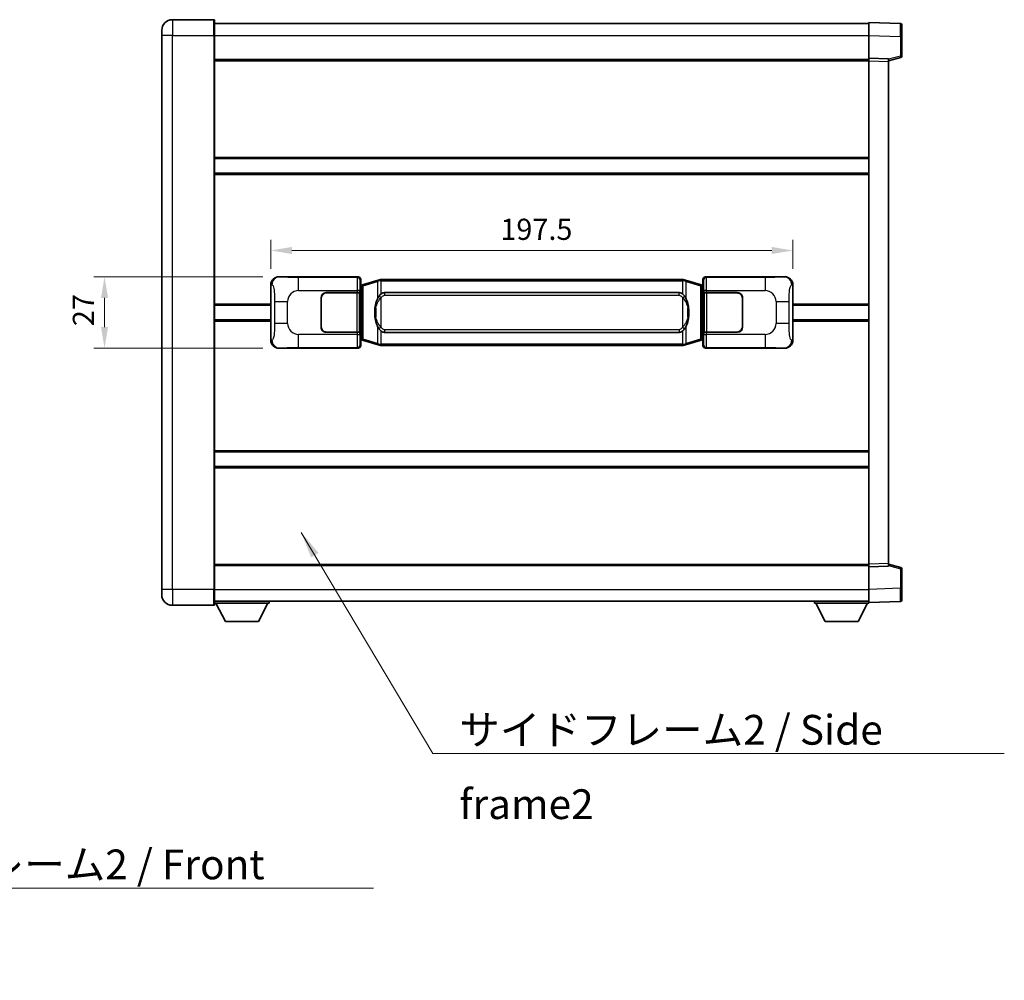
# Model space of a CAD drawing. Units: millimetres. Extents: x 58 to 10294, y 32 to 1297.
# Drawn here: x 2561 to 2934, y 387 to 750 of the extents above; entities that cross this region are included whole.
import ezdxf

# ---------------------------------------------------------------- set-up
doc = ezdxf.new("R2010")
doc.units = ezdxf.units.MM
doc.header["$LTSCALE"] = 4
doc.layers.get('Defpoints').update_dxf_attribs({"lineweight": 25})
for name, color, linetype, lineweight in [('Dimension (ISO)', 7, 'Continuous', 18), ('Dimension (ISO) @ 1', 7, 'Continuous', 18), ('Symbol (ISO)', 7, 'Continuous', 18), ('Visible (ISO)', 7, 'Continuous', 35), ('Visible Narrow (ISO)', 7, 'Continuous', 25)]:
    doc.layers.add(name, color=color, linetype=linetype, lineweight=lineweight)
doc.styles.add('Note Text (TK)', font='txt')
doc.dimstyles.new('Default - Method 1b (TK)', dxfattribs={"dimscale": 4, "dimtxt": 2.5, "dimasz": 2.5, "dimexe": 1, "dimexo": 1.499999999999999, "dimgap": 1, "dimtad": 1, "dimtoh": 1, "dimrnd": 1e-08, "dimdsep": 46, "dimtxsty": 'Note Text (TK)', "dimcen": 0.09, "dimdle": 5, "dimclrd": 100, "dimclre": 100, "dimclrt": 7, "dimadec": 1, "dimazin": 1, "dimtfac": 1, "dimtmove": 0, "dimatfit": 3, "dimfxl": 1, "dimtolj": 1, "dimlwd": -1, "dimlwe": -1, "dimarcsym": 0})
doc.dimstyles.new('Default - Method 1b (TK)$7', dxfattribs={"dimscale": 4, "dimtxt": 2.5, "dimasz": 2.5, "dimexe": 1, "dimexo": 1.499999999999999, "dimgap": 1, "dimtad": 1, "dimtoh": 1, "dimrnd": 1e-08, "dimdsep": 46, "dimtxsty": 'Note Text (TK)', "dimcen": 0.09, "dimdle": 5, "dimclrd": 100, "dimclre": 100, "dimclrt": 7, "dimadec": 1, "dimazin": 1, "dimtfac": 1, "dimtmove": 0, "dimatfit": 3, "dimfxl": 1, "dimtolj": 1, "dimlwd": -1, "dimlwe": -1, "dimarcsym": 0})

# ---------------------------------------------------------------- blocks, each defined once
blk = doc.blocks.new('*D280')
at = {"layer": 'Defpoints', "color": 0}
for p in [(2659.429726238246, 653.0226044544248), (2593.47739415973, 626.0226044544248), (2659.429726238258, 626.0226044544248)]:
    blk.add_point(p, dxfattribs=at)
at = {"layer": 'Dimension (ISO)', "color": 100}
for p, q in [((2653.429726238246, 653.0226044544248), (2589.47739415973, 653.0226044544248)), ((2593.47739415973, 645.0226044544248), (2593.47739415973, 634.0226044544248)), ((2653.429726238258, 626.0226044544248), (2589.47739415973, 626.0226044544248))]:
    blk.add_line(p, q, dxfattribs=at)
for points in [[(2592.144060826396, 645.0226044544248), (2594.810727493063, 645.0226044544248), (2593.47739415973, 653.0226044544248)], [(2592.144060826396, 634.0226044544248), (2594.810727493063, 634.0226044544248), (2593.47739415973, 626.0226044544248)]]:
    blk.add_solid(points, dxfattribs=at)
at = {"layer": 'Dimension (ISO)', "color": 7, "insert": (2585.47739415973, 634.3635135453344), "char_height": 8, "attachment_point": 4, "rotation": 90, "style": 'Note Text (TK)'}
blk.add_mtext('\\A1;27', dxfattribs=at)
blk = doc.blocks.new('*D279')
at = {"layer": 'Defpoints', "color": 0}
for p in [(2853.893927478255, 662.9855724198744), (2656.393927478255, 650.0407654123605), (2853.893927478255, 650.0407654124422)]:
    blk.add_point(p, dxfattribs=at)
at = {"layer": 'Dimension (ISO)', "color": 100}
for p, q in [((2656.393927478255, 656.0407654123605), (2656.393927478255, 666.9855724198744)), ((2853.893927478255, 656.040765412442), (2853.893927478255, 666.9855724198744)), ((2664.393927478255, 662.9855724198744), (2845.893927478255, 662.9855724198744))]:
    blk.add_line(p, q, dxfattribs=at)
for points in [[(2664.393927478255, 664.3189057532078), (2664.393927478255, 661.652239086541), (2656.393927478255, 662.9855724198744)], [(2845.893927478255, 664.3189057532078), (2845.893927478255, 661.652239086541), (2853.893927478255, 662.9855724198744)]]:
    blk.add_solid(points, dxfattribs=at)
at = {"layer": 'Dimension (ISO)', "color": 7, "insert": (2743.234836569159, 670.9855724198744), "char_height": 8, "attachment_point": 4, "style": 'Note Text (TK)'}
blk.add_mtext('\\A1;197.5', dxfattribs=at)

msp = doc.modelspace()

# ---------------------------------------------------------------- linework, layer by layer
at = {"layer": 'Visible (ISO)'}
for p, q in [((2634.893927478213, 750.2726044544153), (2619.143927478213, 750.2726044544089)), ((2635.143927478213, 750.0226044544156), (2635.143927478217, 744.2726044544155)), ((2635.143927478213, 748.7726044544152), (2882.643927478213, 748.7726044545175)), ((2882.643927478217, 744.2756503194223), (2882.643927478213, 749.272604454518)), ((2894.661377226565, 748.8529458619824), (2882.643927478213, 749.272604454518)), ((2615.143927478215, 744.2726044544071), (2615.143927478214, 746.2726044544072)), ((2895.143927478213, 748.3532504484729), (2895.143927478217, 743.8559917268868)), ((2615.143927478215, 744.2726044544071), (2615.143927478303, 534.7726044544063)), ((2635.143927478304, 534.7726044544145), (2635.143927478217, 744.2726044544155)), ((2882.643927478221, 735.7726044545179), (2882.643927478217, 744.2756503194224)), ((2895.143927478219, 736.4416455065233), (2895.143927478217, 743.8559917268868)), ((2635.14392747822, 735.2726044544155), (2882.643927478221, 735.2726044545176)), ((2882.643927478221, 734.7732136274986), (2882.643927478221, 735.772604454518)), ((2890.14392747822, 735.5106986833329), (2882.643927478221, 735.7726044545179)), ((2882.643927478301, 544.2719952815378), (2882.643927478221, 734.7732136274986)), ((2890.14392747822, 734.7726044545211), (2894.768018830291, 735.9572888854874)), ((2890.14392747822, 735.5106986833329), (2890.143927478221, 734.5113078563136)), ((2890.1439274783, 544.5339010527292), (2890.143927478221, 734.5113078563137)), ((2635.143927478236, 697.7726044544152), (2882.643927478236, 697.7726044545172)), ((2635.143927478238, 692.2726044544142), (2882.643927478238, 692.2726044545165)), ((2659.429726238246, 653.0226044544247), (2689.394536651235, 653.0226044544372)), ((2690.393927478254, 652.0232136274184), (2690.393927478255, 650.0226044544376)), ((2696.983934350958, 651.7526065162509), (2697.88318404774, 652.0223814252857)), ((2697.883927478257, 652.022604454441), (2697.88318404774, 652.0223814252857)), ((2697.883927478257, 652.022604454441), (2698.111696837226, 652.022604454441)), ((2812.176158119287, 652.0226044544881), (2698.111696837227, 652.022604454441)), ((2812.176158119287, 652.0226044544881), (2812.403927478257, 652.0226044544884)), ((2812.404670908775, 652.022381425333), (2812.403927478257, 652.0226044544881)), ((2812.404670908775, 652.022381425333), (2813.303920605557, 651.7526065162988)), ((2819.893927478256, 650.0226044544912), (2819.893927478254, 652.023213627472)), ((2820.893318305273, 653.0226044544916), (2850.858128718261, 653.022604454504)), ((2656.393927478264, 629.0044434964864), (2656.393927478255, 650.0407654123605)), ((2690.201863246052, 649.830540222233), (2690.393927478255, 650.0226044544376)), ((2690.201863246061, 629.2146686866423), (2690.201863246052, 649.830540222233)), ((2690.383927478257, 649.7726044544378), (2690.201863246052, 649.7726044544377)), ((2690.519342616273, 649.8132289958427), (2690.383927478257, 649.7726044544377)), ((2690.457311896409, 649.2726044544378), (2690.383927478257, 649.7726044544378)), ((2691.503431159758, 650.1084555588887), (2690.519342616273, 649.8132289958427)), ((2696.983934350958, 651.7526065162508), (2691.503431159758, 650.1084555588889)), ((2818.784423796754, 650.1084555589415), (2813.303920605557, 651.7526065162988)), ((2819.76851234024, 649.813228995896), (2818.784423796754, 650.1084555589414)), ((2819.903927478256, 649.7726044544911), (2819.76851234024, 649.813228995896)), ((2819.830543060105, 649.2726044544911), (2819.903927478256, 649.7726044544911)), ((2819.893927478256, 650.0226044544912), (2820.085991710462, 649.8305402222868)), ((2820.085991710461, 649.7726044544913), (2819.903927478256, 649.7726044544911)), ((2820.085991710462, 649.8305402222868), (2820.08599171047, 629.2146686866961)), ((2853.893927478255, 650.0407654124423), (2853.893927478264, 629.0044434965681)), ((2675.393927478265, 634.0226044544316), (2675.393927478261, 645.0226044544316)), ((2675.493927478266, 634.0226044544318), (2675.493927478261, 645.0226044544319)), ((2677.39392747826, 647.0226044544326), (2689.026649854298, 647.0226044544374)), ((2677.39392747826, 646.9226044544326), (2688.96892747826, 646.9226044544374)), ((2688.96892747826, 646.9226044544374), (2689.96892747826, 646.9226044544376)), ((2690.026040681317, 647.0226044544378), (2689.026649854298, 647.0226044544374)), ((2689.96892747826, 646.9226044544378), (2689.968927478266, 632.1226044544378)), ((2690.026040681317, 647.0226044544378), (2690.027259398596, 647.0226044544378)), ((2690.027259398596, 647.0226044544378), (2690.027259398603, 632.0226044544377)), ((2699.458927478259, 647.0476044544416), (2810.828927478259, 647.0476044544876)), ((2820.260595557923, 647.0226044544916), (2820.261814275203, 647.0226044544916)), ((2820.260595557929, 632.0226044544916), (2820.260595557923, 647.0226044544916)), ((2821.261205102223, 647.0226044544921), (2820.261814275203, 647.0226044544916)), ((2820.31892747826, 646.9226044544916), (2821.31892747826, 646.9226044544921)), ((2820.318927478266, 632.1226044544917), (2820.31892747826, 646.9226044544916)), ((2821.261205102222, 647.0226044544921), (2832.89392747826, 647.0226044544968)), ((2821.31892747826, 646.9226044544921), (2832.89392747826, 646.9226044544968)), ((2834.793927478261, 645.0226044544977), (2834.793927478266, 634.0226044544976)), ((2834.89392747826, 645.0226044544978), (2834.893927478265, 634.0226044544977)), ((2635.143927478259, 642.2726044544146), (2656.393927478259, 642.2726044544233)), ((2675.493927478262, 642.0226044544318), (2675.393927478262, 642.0226044544318)), ((2675.493927478262, 641.5226044544318), (2675.393927478262, 641.5226044544318)), ((2834.893927478262, 642.0226044544977), (2834.793927478262, 642.0226044544977)), ((2834.893927478262, 641.5226044544977), (2834.793927478262, 641.5226044544976)), ((2853.893927478259, 642.272604454505), (2882.643927478259, 642.2726044545168)), ((2675.393927478264, 637.5226044544318), (2675.493927478264, 637.5226044544318)), ((2675.393927478264, 637.0226044544316), (2675.493927478264, 637.0226044544316)), ((2834.793927478264, 637.5226044544976), (2834.893927478264, 637.5226044544976)), ((2834.793927478264, 637.0226044544977), (2834.893927478264, 637.0226044544977)), ((2635.143927478261, 636.7726044544142), (2656.393927478261, 636.7726044544231)), ((2853.893927478262, 636.7726044545046), (2882.643927478262, 636.7726044545165)), ((2688.968927478266, 632.1226044544374), (2677.393927478266, 632.1226044544326)), ((2689.026649854304, 632.0226044544374), (2677.393927478266, 632.0226044544326)), ((2689.968927478266, 632.1226044544378), (2688.968927478266, 632.1226044544374)), ((2689.026649854304, 632.0226044544373), (2690.026040681323, 632.0226044544377)), ((2690.027259398603, 632.0226044544377), (2690.026040681323, 632.0226044544378)), ((2690.457311896417, 629.7726044544377), (2690.383927478265, 629.2726044544378)), ((2810.828927478265, 631.9976044544877), (2699.458927478266, 631.9976044544416)), ((2819.830543060113, 629.7726044544913), (2819.903927478265, 629.2726044544912)), ((2820.261814275209, 632.0226044544916), (2820.260595557929, 632.0226044544916)), ((2820.261814275209, 632.0226044544916), (2821.261205102228, 632.0226044544921)), ((2821.318927478266, 632.122604454492), (2820.318927478266, 632.1226044544917)), ((2832.893927478266, 632.0226044544969), (2821.261205102228, 632.0226044544921)), ((2832.893927478266, 632.1226044544967), (2821.318927478266, 632.122604454492)), ((2689.394536651246, 626.0226044544371), (2659.429726238258, 626.0226044544246)), ((2690.20186324606, 629.2726044544377), (2690.383927478265, 629.2726044544378)), ((2690.393927478265, 629.0226044544376), (2690.201863246061, 629.2146686866423)), ((2690.383927478265, 629.2726044544378), (2690.519342616282, 629.2319799130328)), ((2690.393927478265, 629.0226044544376), (2690.393927478265, 627.0219952814567)), ((2690.519342616282, 629.2319799130328), (2691.503431159768, 628.9367533499874)), ((2691.503431159768, 628.9367533499874), (2696.983934350968, 627.2926023926304)), ((2697.88318404775, 627.0228274835963), (2696.983934350968, 627.2926023926304)), ((2697.88318404775, 627.0228274835963), (2697.883927478267, 627.022604454441)), ((2698.111696837237, 627.022604454441), (2697.883927478267, 627.022604454441)), ((2698.111696837238, 627.0226044544411), (2812.176158119298, 627.0226044544881)), ((2812.403927478267, 627.0226044544881), (2812.176158119298, 627.0226044544881)), ((2812.403927478267, 627.0226044544881), (2812.404670908785, 627.0228274836435)), ((2813.303920605566, 627.2926023926784), (2812.404670908785, 627.0228274836435)), ((2813.303920605566, 627.2926023926784), (2818.784423796763, 628.9367533500401)), ((2818.784423796763, 628.9367533500401), (2819.768512340248, 629.2319799130861)), ((2819.768512340248, 629.2319799130861), (2819.903927478265, 629.2726044544912)), ((2820.08599171047, 629.2146686866961), (2819.893927478264, 629.0226044544912)), ((2819.893927478265, 627.0219952815103), (2819.893927478264, 629.0226044544912)), ((2819.903927478265, 629.2726044544912), (2820.085991710469, 629.2726044544913)), ((2850.858128718273, 626.022604454504), (2820.893318305284, 626.0226044544916)), ((2635.143927478282, 586.7726044544146), (2882.643927478282, 586.7726044545166)), ((2635.143927478285, 581.2726044544137), (2882.643927478284, 581.272604454516)), ((2882.643927478301, 543.272604454519), (2882.643927478301, 544.2719952815378)), ((2890.1439274783, 544.533901052729), (2890.1439274783, 543.53451022571)), ((2894.768018830371, 543.0879200235596), (2890.1439274783, 544.272604454522)), ((2635.1439274783, 543.7726044544135), (2882.6439274783, 543.7726044545157)), ((2882.643927478301, 543.2726044545188), (2890.1439274783, 543.53451022571)), ((2882.643927478304, 534.7695585896143), (2882.643927478301, 543.2726044545188)), ((2895.143927478303, 535.1892171821605), (2895.143927478301, 542.6035634025238)), ((2615.143927478303, 532.7726044544062), (2615.143927478303, 534.7726044544063)), ((2635.143927478304, 534.7726044544145), (2635.143927478305, 529.0226044544145)), ((2882.643927478305, 529.7726044545193), (2882.643927478304, 534.7695585896143)), ((2895.143927478303, 535.1892171821605), (2895.143927478304, 530.6919584605749)), ((2635.143927478304, 530.2726044544137), (2882.643927478304, 530.2726044545166)), ((2635.143927478301, 529.5726044544109), (2655.743927478302, 529.5726044544282)), ((2639.193927478306, 522.6726044544143), (2635.643927478302, 529.5726044544112)), ((2651.693927478306, 522.6726044544248), (2655.243927478302, 529.5726044544277)), ((2655.743927478301, 530.272604454428), (2655.743927478302, 529.5726044544282)), ((2862.043927478302, 530.2726044545096), (2862.043927478302, 529.5726044545097)), ((2862.043927478302, 529.5726044545097), (2882.643927478302, 529.5726044545182)), ((2866.093927478304, 522.6726044545113), (2862.543927478302, 529.5726044545098)), ((2878.593927478304, 522.6726044545165), (2882.143927478302, 529.5726044545181)), ((2882.643927478304, 529.7726044545193), (2894.661377226656, 530.1922630470652)), ((2882.643927478302, 529.7726044545187), (2882.643927478302, 529.5726044545182)), ((2619.143927478305, 528.7726044544078), (2634.893927478305, 528.7726044544144)), ((2639.193927478306, 522.6726044544143), (2651.693927478306, 522.6726044544248)), ((2866.093927478304, 522.6726044545113), (2878.593927478304, 522.6726044545165))]:
    msp.add_line(p, q, dxfattribs=at)
for centre, radius, start, end in [((2619.143927478214, 746.2726044544088), 4.000000000000026, 90.00000000002605, 180), ((2634.893927478213, 750.0226044544153), 0.2499999999999907, 0, 90.00000000007815), ((2894.643927478213, 748.3532504484727), 0.4999999999999803, 0, 88.00000000002242), ((2894.64392747822, 736.4416455065232), 0.5000000000000226, 284.370000000009, 0), ((2677.393927478261, 645.0226044544326), 2.000000000000002, 90.00000000002605, 180), ((2677.393927478261, 645.0226044544327), 1.9, 90.00000000002605, 180), ((2832.893927478261, 645.0226044544969), 2, 0, 90.00000000002605), ((2832.893927478261, 645.0226044544969), 1.900000000000003, 0, 90.00000000002605), ((2677.393927478265, 634.0226044544326), 1.999999999999998, 180, 270.000000000026), ((2677.393927478265, 634.0226044544326), 1.899999999999998, 180, 270.000000000026), ((2832.893927478265, 634.0226044544968), 2.000000000000004, 270.000000000026, 0), ((2832.893927478265, 634.0226044544968), 1.900000000000004, 270.000000000026, 0), ((2894.643927478301, 542.6035634025236), 0.4999999999999944, 0, 75.63000000003126), ((2619.143927478303, 532.7726044544079), 4.000000000000047, 180, 270.000000000026), ((2634.893927478304, 529.0226044544144), 0.2499999999999963, 270.0000000000391, 0), ((2894.643927478304, 530.6919584605747), 0.4999999999999848, 272.0000000000167, 0)]:
    msp.add_arc(centre, radius, start, end, dxfattribs=at)
for centre, major_axis, ratio, start_param, end_param in [((2659.450077563121, 650.0207758215283), (-3.009761169310456, 0.5407089662769679), 0.9810509548508088, 4.893504061070551, 6.45764120074397), ((2689.393317933955, 652.0219949101383), (0.7079685445988961, 0.7079685445994847), 0.9987827659587182, 5.498396131367741, 7.067974482991477), ((2820.894537022553, 652.0219949101928), (-0.7079685445994821, 0.7079685445988999), 0.9987827659587187, 5.498396131367826, 7.067974482991402), ((2850.83777739339, 650.0207758216073), (3.009761169310012, 0.5407089662794549), 0.9810509548508088, 6.108729413615211, 7.672866553288594), ((2699.458927478262, 639.5226044544416), (-3.1109e-12, 7.524999999999998), 0.4983388704318939, 0, 0.3674764456319854), ((2810.828927478262, 639.5226044544877), (-3.1109e-12, 7.525000000000004), 0.4983388704318936, 5.915708861547584, 6.283185307179566), ((2699.458927478262, 639.5226044544416), (-3.1109e-12, 7.524999999999998), 0.4983388704318939, 2.774116207957792, 3.141592653589773), ((2810.828927478262, 639.5226044544877), (-3.1109e-12, 7.525000000000004), 0.4983388704318936, 3.141592653589774, 3.509069099221775), ((2659.45007756313, 629.0244330873213), (-3.009761169310007, -0.5407089662794544), 0.9810509548508093, 6.108729413615211, 7.672866553288594), ((2689.393317933966, 627.0232139987359), (0.7079685445994813, -0.7079685445988991), 0.9987827659587185, 5.498396131367826, 7.067974482991402), ((2820.894537022564, 627.0232139987903), (-0.7079685445988972, -0.7079685445994849), 0.998782765958718, 5.498396131367741, 7.067974482991478), ((2850.837777393398, 629.0244330874004), (3.009761169310459, -0.5407089662769681), 0.9810509548508083, 4.893504061070551, 6.457641200743971)]:
    msp.add_ellipse(centre, major_axis=major_axis, ratio=ratio, start_param=start_param, end_param=end_param, dxfattribs=at)
for points, knots in [([(2697.90585024947, 651.522604454441), (2697.905691452874, 651.523692008821), (2697.905533022053, 651.5247795601407), (2697.896311949296, 651.5882241030005), (2697.888538069503, 651.6499760480208), (2697.876142882041, 651.7682591943071), (2697.871778197188, 651.823380502757), (2697.867504708707, 651.9166245638608), (2697.867603948048, 651.9540023231574), (2697.872272192216, 652.0060760483938), (2697.876762883513, 652.0204550760178), (2697.88318404774, 652.0223814252857)], [-0.0003297627606783, -0.0003297627606783, -0.0003297627606783, -0.0003297627606783, 0, 0, 0.0189079865127627, 0.0189079865127627, 0.0385885202156436, 0.0385885202156436, 0.0581261217164882, 0.0581261217164882, 0.0775105008395076, 0.0775105008395076, 0.0775105008395076, 0.0775105008395076]), ([(2812.382004707045, 651.5226044544881), (2812.382163503641, 651.5236920088681), (2812.382321934464, 651.524779560188), (2812.391543007203, 651.5882241030494), (2812.399316887011, 651.6499760480679), (2812.411712074474, 651.7682591943544), (2812.416076759327, 651.8233805028042), (2812.420350247807, 651.916624563908), (2812.420251008466, 651.9540023232048), (2812.415582764298, 652.0060760484413), (2812.411092073001, 652.020455076065), (2812.404670908775, 652.022381425333)], [-0.0778087688563662, -0.0778087688563662, -0.0778087688563662, -0.0778087688563662, -0.0774791395201836, -0.0774791395201836, -0.0585788033179325, -0.0585788033179325, -0.0389062325039031, -0.0389062325039031, -0.0193765360604873, -0.0193765360604873, 0, 0, 0, 0]), ([(2697.294396073107, 645.6674961042633), (2697.126603555093, 645.4294984227669), (2696.984224561455, 645.1873444955424), (2696.65575124111, 644.552675758213), (2696.495924298124, 644.1596014248526), (2696.206449001093, 643.308633224231), (2696.085796022165, 642.8483082259238), (2695.911889732327, 641.9999539626989), (2695.851050985139, 641.6127966671486), (2695.806214606671, 641.2255406689447)], [-0.4250246405426, -0.4250246405426, -0.4250246405426, -0.4250246405426, -0.3540887224006775, -0.3540887224006775, -0.2405912533736013, -0.2405912533736013, -0.1092800848787787, -0.1092800848787787, 0, 0, 0, 0]), ([(2698.111696837229, 646.5452123689403), (2698.092000695736, 646.529997256762), (2698.072681071818, 646.5146902074885), (2698.053716739399, 646.4993094000138), (2697.891889696487, 646.3680614058239), (2697.754779446575, 646.2318042811524), (2697.505921675617, 645.952892755102), (2697.395219351816, 645.8105043078309), (2697.294396073107, 645.6674961042633)], [-0.0902431043680341, -0.0902431043680341, -0.0902431043680341, -0.0902431043680341, -0.0852480424021081, -0.0852480424021081, -0.0852480424021081, -0.0426240212010541, -0.0426240212010541, 0, 0, 0, 0]), ([(2812.993458883412, 645.6674961043111), (2812.867246293087, 645.8465166245855), (2812.724614610596, 646.0262182060632), (2812.444185293296, 646.3186335677832), (2812.319916299233, 646.4341603218048), (2812.17615811929, 646.5452123689876)], [-0.1703054540616109, -0.1703054540616109, -0.1703054540616109, -0.1703054540616109, -0.1169478545586211, -0.1169478545586211, -0.080470098678874, -0.080470098678874, -0.080470098678874, -0.080470098678874]), ([(2814.481640349852, 641.2255406689939), (2814.391573247715, 642.0034586618196), (2814.239747573098, 642.7776421299606), (2813.773873239685, 644.2577783392956), (2813.481033477948, 644.9759180504806), (2812.993458883412, 645.6674961043111)], [-0.4256482103242727, -0.4256482103242727, -0.4256482103242727, -0.4256482103242727, -0.2061268996692005, -0.2061268996692005, 0, 0, 0, 0]), ([(2695.806214606671, 641.2255406689447), (2695.744133717002, 640.6893422131445), (2695.712216331863, 640.1479499455132), (2695.705797170182, 639.0105707170437), (2695.737568210534, 638.412573589739), (2695.806214606673, 637.8196682399354)], [-0.3186227205923031, -0.3186227205923031, -0.3186227205923031, -0.3186227205923031, -0.1673124425500881, -0.1673124425500881, 0, 0, 0, 0]), ([(2814.481640349853, 637.8196682399844), (2814.543721239522, 638.3558666957847), (2814.575638624662, 638.8972589634162), (2814.582057786343, 640.0346381918857), (2814.55028674599, 640.6326353191903), (2814.481640349852, 641.2255406689939)], [-0.3186227205923174, -0.3186227205923174, -0.3186227205923174, -0.3186227205923174, -0.1673124425500827, -0.1673124425500827, 0, 0, 0, 0]), ([(2695.806214606673, 637.8196682399353), (2695.89628170881, 637.0417502471098), (2696.048107383426, 636.2675667789688), (2696.51398171684, 634.7874305696337), (2696.806821478578, 634.0692908584489), (2697.294396073113, 633.3777128046182)], [-0.425648210324278, -0.425648210324278, -0.425648210324278, -0.425648210324278, -0.2061268996692172, -0.2061268996692172, 0, 0, 0, 0]), ([(2812.993458883417, 633.377712804666), (2813.161251401432, 633.6157104861624), (2813.303630395071, 633.8578644133869), (2813.632103715414, 634.4925331507162), (2813.791930658401, 634.8856074840766), (2814.081405955433, 635.7365756846989), (2814.20205893436, 636.1969006830066), (2814.375965224198, 637.0452549462316), (2814.436803971386, 637.4324122417813), (2814.481640349853, 637.8196682399844)], [-0.4250246405425953, -0.4250246405425953, -0.4250246405425953, -0.4250246405425953, -0.3540887224006739, -0.3540887224006739, -0.2405912533735996, -0.2405912533735996, -0.1092800848785947, -0.1092800848785947, 0, 0, 0, 0]), ([(2697.294396073113, 633.3777128046182), (2697.420608663439, 633.1986922843437), (2697.563240345929, 633.018990702866), (2697.843669663229, 632.7265753411461), (2697.967938657292, 632.6110485871245), (2698.111696837235, 632.4999965399419)], [-0.1703054540616121, -0.1703054540616121, -0.1703054540616121, -0.1703054540616121, -0.116947854558622, -0.116947854558622, -0.0804700986788752, -0.0804700986788752, -0.0804700986788752, -0.0804700986788752]), ([(2812.176158119296, 632.499996539989), (2812.195854260788, 632.5152116521671), (2812.215173884707, 632.530518701441), (2812.234138217127, 632.5458995089155), (2812.395965260038, 632.6771475031054), (2812.53307550995, 632.8134046277767), (2812.781933280908, 633.0923161538273), (2812.892635604709, 633.2347046010982), (2812.993458883417, 633.377712804666)], [-0.0902431043680325, -0.0902431043680325, -0.0902431043680325, -0.0902431043680325, -0.0852480424021071, -0.0852480424021071, -0.0852480424021071, -0.0426240212010536, -0.0426240212010536, 0, 0, 0, 0]), ([(2697.90585024948, 627.5226044544409), (2697.905691452884, 627.521516900061), (2697.905533022065, 627.5204293487409), (2697.89631194928, 627.4569848058818), (2697.888538069513, 627.3952328608605), (2697.876142882051, 627.2769497145747), (2697.871778197198, 627.221828406125), (2697.867504708717, 627.1285843450211), (2697.867603948059, 627.0912065857244), (2697.872272192226, 627.039132860488), (2697.876762883524, 627.0247538328642), (2697.88318404775, 627.0228274835963)], [-0.0778087688561094, -0.0778087688561094, -0.0778087688561094, -0.0778087688561094, -0.0774791395199039, -0.0774791395199039, -0.0585788033179126, -0.0585788033179126, -0.0389062325038929, -0.0389062325038929, -0.0193765360604844, -0.0193765360604844, 0, 0, 0, 0]), ([(2812.382004707055, 627.5226044544884), (2812.382163503651, 627.5215169001084), (2812.382321934472, 627.520429348788), (2812.391543007226, 627.4569848059333), (2812.399316887021, 627.3952328609093), (2812.411712074484, 627.2769497146223), (2812.416076759337, 627.2218284061724), (2812.420350247817, 627.1285843450685), (2812.420251008476, 627.0912065857718), (2812.415582764309, 627.0391328605353), (2812.411092073011, 627.0247538329115), (2812.404670908785, 627.0228274836435)], [-0.000329762760663, -0.000329762760663, -0.000329762760663, -0.000329762760663, 0, 0, 0.0189079865111045, 0.0189079865111045, 0.0385885202119992, 0.0385885202119992, 0.0581261217108733, 0.0581261217108733, 0.0775105008319311, 0.0775105008319311, 0.0775105008319311, 0.0775105008319311])]:
    msp.add_open_spline(points, degree=3, knots=knots, dxfattribs=at)
at = {"layer": 'Visible Narrow (ISO)'}
for p, q in [((2619.143927478213, 750.2726044544088), (2619.143927478217, 744.2726044544087)), ((2634.893927478217, 744.2726044544153), (2634.893927478213, 750.2726044544153)), ((2619.143927478217, 744.2726044544087), (2615.143927478215, 744.2726044544071)), ((2619.143927478304, 534.7726044544079), (2619.143927478217, 744.2726044544087)), ((2619.143927478217, 744.2726044544087), (2634.893927478217, 744.2726044544153)), ((2634.893927478217, 744.2726044544153), (2635.143927478217, 744.2726044544155)), ((2634.893927478217, 744.2726044544153), (2634.893927478304, 534.7726044544145)), ((2635.143927478216, 744.2726044544153), (2882.643927478217, 744.2726044545175)), ((2882.643927478217, 744.2756503194224), (2894.661377226568, 743.8559917268865)), ((2894.661377226568, 743.8559917268865), (2895.143927478217, 743.8559917268868)), ((2894.661377226568, 743.8559917268865), (2894.661377226571, 736.4416455065232)), ((2635.143927478221, 734.7726044544154), (2882.643927478221, 734.7726044545176)), ((2882.643927478221, 734.7732136274986), (2890.143927478221, 734.5113078563137)), ((2894.661377226571, 736.4416455065232), (2890.14392747822, 735.2842824751575)), ((2895.143927478219, 736.4416455065233), (2894.661377226571, 736.4416455065232)), ((2635.143927478236, 698.272604454415), (2882.643927478236, 698.2726044545172)), ((2635.143927478238, 691.7726044544142), (2882.643927478239, 691.7726044545165)), ((2659.746066962545, 652.965773278659), (2659.429726238246, 653.0226044544247)), ((2689.161458063142, 652.7895258663423), (2666.883599889671, 652.789525866333)), ((2666.883599889674, 647.7925717312378), (2666.883599889671, 652.789525866333)), ((2689.394536651235, 653.0226044544372), (2689.161458063142, 652.7895258663423)), ((2690.160848890162, 651.7901350393237), (2690.393927478254, 652.0232136274184)), ((2698.111696837227, 651.5226044544411), (2698.111696837227, 652.022604454441)), ((2812.176158119288, 651.5226044544881), (2812.176158119287, 652.0226044544881)), ((2819.893927478254, 652.023213627472), (2820.127006066352, 651.7901350393774)), ((2821.12639689337, 652.7895258663968), (2820.893318305273, 653.0226044544916)), ((2843.404255066842, 652.789525866406), (2821.12639689337, 652.7895258663968)), ((2843.404255066842, 652.789525866406), (2843.404255066845, 647.7925717313107)), ((2850.858128718261, 653.022604454504), (2850.541787993965, 652.9657732787379)), ((2656.393927478255, 650.0407654123605), (2656.801185412203, 649.9676007976005)), ((2690.201863246052, 649.2726044544376), (2690.457311896409, 649.2726044544378)), ((2690.457311896409, 649.2726044544378), (2690.663016559056, 649.334315853232)), ((2690.663016559056, 649.334315853232), (2690.519342616273, 649.8132289958427)), ((2690.663016559056, 649.3343158532322), (2691.319075588047, 649.6295424162782)), ((2690.663016559056, 649.334315853232), (2690.663016559064, 629.7108930556435)), ((2691.319075588047, 649.6295424162782), (2696.799578779246, 651.2736933736402)), ((2691.319075588055, 629.415666492598), (2691.319075588047, 649.6295424162782)), ((2697.90585024947, 651.5226044544411), (2696.799578779246, 651.2736933736402)), ((2696.799578779246, 651.2736933736402), (2696.799578779249, 644.828090142957)), ((2698.111696837227, 651.5226044544411), (2697.90585024947, 651.5226044544411)), ((2698.111696837227, 651.5226044544411), (2812.176158119288, 651.5226044544881)), ((2698.111696837229, 646.5452123689403), (2698.111696837227, 651.5226044544411)), ((2812.382004707045, 651.5226044544881), (2812.176158119288, 651.5226044544881)), ((2812.176158119288, 651.5226044544881), (2812.17615811929, 646.5452123689876)), ((2813.488276177269, 651.2736933736883), (2812.382004707045, 651.5226044544881)), ((2813.488276177269, 651.2736933736883), (2818.968779368466, 649.6295424163309)), ((2813.488276177272, 644.8280901430052), (2813.488276177269, 651.2736933736883)), ((2818.968779368466, 649.6295424163309), (2819.624838397457, 649.3343158532854)), ((2818.968779368466, 649.6295424163309), (2818.968779368475, 629.4156664926506)), ((2819.624838397457, 649.3343158532853), (2819.76851234024, 649.813228995896)), ((2819.624838397457, 649.3343158532854), (2819.830543060105, 649.2726044544911)), ((2819.624838397465, 629.7108930556968), (2819.624838397457, 649.3343158532854)), ((2819.830543060105, 649.2726044544911), (2820.085991710461, 649.2726044544913)), ((2853.486669544309, 649.9676007976818), (2853.893927478255, 650.0407654124422)), ((2666.883599889674, 647.7925717312378), (2689.026649854298, 647.7925717312468)), ((2688.96892747826, 646.9226044544374), (2688.968927478266, 632.1226044544374)), ((2690.026040681317, 647.7925717312473), (2689.026649854298, 647.7925717312468)), ((2689.026649854298, 647.7925717312468), (2689.026649854298, 647.0226044544374)), ((2690.026040681317, 647.0226044544378), (2690.026040681317, 647.7925717312473)), ((2698.11169683723, 645.091284805376), (2697.294396073107, 645.6674961042633)), ((2698.111696837234, 633.9539241035063), (2698.11169683723, 645.091284805376)), ((2699.458927478259, 647.0476044544416), (2699.45892747826, 646.0476044544416)), ((2699.45892747826, 646.0476044544417), (2810.82892747826, 646.0476044544877)), ((2810.82892747826, 646.0476044544877), (2810.828927478259, 647.0476044544876)), ((2812.176158119291, 645.0912848054231), (2812.993458883412, 645.6674961043111)), ((2812.176158119291, 645.0912848054231), (2812.176158119296, 633.9539241035534)), ((2821.261205102222, 647.7925717313016), (2820.261814275203, 647.7925717313012)), ((2820.261814275203, 647.7925717313012), (2820.261814275203, 647.0226044544916)), ((2821.261205102222, 647.0226044544921), (2821.261205102222, 647.7925717313016)), ((2821.261205102222, 647.7925717313016), (2843.404255066845, 647.7925717313109)), ((2821.318927478266, 632.122604454492), (2821.31892747826, 646.9226044544921)), ((2635.143927478259, 642.7726044544145), (2656.393927478259, 642.7726044544233)), ((2657.842847045194, 643.6599548039906), (2662.750982962432, 643.6599548039928)), ((2657.842847045194, 643.6599548039906), (2657.842847045197, 635.3852541048581)), ((2662.750982962436, 635.3852541048603), (2662.750982962432, 643.6599548039928)), ((2696.14351975026, 641.1105292754355), (2696.143519750262, 637.934679633445)), ((2814.144335206265, 637.9346796334937), (2814.144335206263, 641.1105292754844)), ((2847.53687199409, 643.6599548040692), (2852.445007911327, 643.659954804071)), ((2847.53687199409, 643.6599548040692), (2847.536871994094, 635.3852541049367)), ((2852.445007911331, 635.3852541049386), (2852.445007911328, 643.659954804071)), ((2853.893927478259, 642.7726044545047), (2882.643927478259, 642.7726044545168)), ((2635.143927478262, 636.2726044544142), (2656.393927478262, 636.2726044544231)), ((2662.750982962436, 635.3852541048603), (2657.842847045197, 635.3852541048581)), ((2696.799578779253, 634.217118765924), (2696.799578779256, 627.771515535241)), ((2698.111696837234, 633.9539241035062), (2697.294396073113, 633.3777128046182)), ((2812.176158119296, 633.9539241035534), (2812.993458883417, 633.377712804666)), ((2813.488276177278, 627.7715155352892), (2813.488276177276, 634.2171187659721)), ((2852.445007911331, 635.3852541049386), (2847.536871994094, 635.3852541049367)), ((2853.893927478262, 636.2726044545046), (2882.643927478262, 636.2726044545166)), ((2666.883599889682, 626.255683042523), (2666.883599889681, 631.2526371776186)), ((2689.026649854304, 631.2526371776279), (2666.883599889681, 631.2526371776186)), ((2689.026649854304, 632.0226044544374), (2689.026649854304, 631.2526371776279)), ((2689.026649854304, 631.2526371776279), (2690.026040681323, 631.2526371776282)), ((2690.026040681323, 631.2526371776283), (2690.026040681323, 632.0226044544378)), ((2690.457311896417, 629.7726044544377), (2690.20186324606, 629.7726044544377)), ((2690.663016559064, 629.7108930556435), (2690.457311896417, 629.7726044544377)), ((2690.663016559064, 629.7108930556435), (2690.519342616282, 629.2319799130328)), ((2691.319075588055, 629.4156664925981), (2690.663016559064, 629.7108930556435)), ((2698.111696837238, 627.5226044544411), (2698.111696837235, 632.4999965399419)), ((2699.458927478266, 632.9976044544416), (2699.458927478266, 631.9976044544416)), ((2810.828927478265, 632.9976044544877), (2699.458927478266, 632.9976044544416)), ((2810.828927478265, 632.9976044544877), (2810.828927478265, 631.9976044544877)), ((2812.176158119296, 632.499996539989), (2812.176158119298, 627.5226044544881)), ((2819.624838397465, 629.7108930556968), (2818.968779368475, 629.4156664926506)), ((2819.830543060113, 629.7726044544912), (2819.624838397465, 629.7108930556968)), ((2819.624838397465, 629.7108930556968), (2819.768512340249, 629.2319799130863)), ((2820.085991710469, 629.7726044544913), (2819.830543060113, 629.7726044544912)), ((2820.261814275209, 632.0226044544916), (2820.261814275209, 631.252637177682)), ((2820.261814275209, 631.252637177682), (2821.261205102229, 631.2526371776823)), ((2821.261205102229, 631.2526371776826), (2821.261205102228, 632.0226044544921)), ((2843.404255066852, 631.2526371776917), (2821.261205102229, 631.2526371776826)), ((2843.404255066852, 631.2526371776917), (2843.404255066853, 626.255683042596)), ((2656.801185412211, 629.077608111247), (2656.393927478264, 629.0044434964864)), ((2659.429726238258, 626.0226044544246), (2659.746066962555, 626.0794356301909)), ((2666.883599889682, 626.255683042523), (2689.161458063153, 626.2556830425323)), ((2689.161458063153, 626.2556830425323), (2689.394536651246, 626.0226044544371)), ((2690.393927478265, 627.0219952814567), (2690.160848890172, 627.2550738695518)), ((2696.799578779256, 627.771515535241), (2691.319075588055, 629.415666492598)), ((2696.799578779256, 627.771515535241), (2697.90585024948, 627.522604454441)), ((2697.90585024948, 627.522604454441), (2698.111696837238, 627.5226044544411)), ((2698.111696837238, 627.522604454441), (2698.111696837238, 627.022604454441)), ((2812.176158119298, 627.5226044544881), (2698.111696837238, 627.5226044544411)), ((2812.176158119298, 627.5226044544881), (2812.176158119298, 627.0226044544881)), ((2812.176158119298, 627.5226044544881), (2812.382004707055, 627.5226044544881)), ((2812.382004707055, 627.5226044544884), (2813.488276177279, 627.7715155352892)), ((2818.968779368475, 629.4156664926506), (2813.488276177278, 627.7715155352892)), ((2820.127006066362, 627.2550738696056), (2819.893927478265, 627.0219952815103)), ((2820.893318305284, 626.0226044544916), (2821.126396893381, 626.255683042587)), ((2821.126396893381, 626.255683042587), (2843.404255066853, 626.255683042596)), ((2850.541787993976, 626.0794356302698), (2850.858128718273, 626.022604454504)), ((2853.893927478264, 629.0044434965681), (2853.486669544318, 629.0776081113283)), ((2635.143927478282, 587.2726044544139), (2882.643927478282, 587.2726044545161)), ((2635.143927478285, 580.7726044544138), (2882.643927478286, 580.7726044545161)), ((2635.1439274783, 544.2726044544135), (2882.6439274783, 544.2726044545155)), ((2890.1439274783, 544.5339010527292), (2882.643927478301, 544.2719952815378)), ((2890.1439274783, 543.7609264338854), (2894.661377226652, 542.6035634025236)), ((2894.661377226652, 542.6035634025236), (2895.143927478301, 542.6035634025238)), ((2894.661377226652, 542.6035634025236), (2894.661377226654, 535.1892171821602)), ((2619.143927478304, 534.7726044544079), (2615.143927478303, 534.7726044544063)), ((2619.143927478304, 534.7726044544079), (2619.143927478305, 528.7726044544078)), ((2634.893927478304, 534.7726044544145), (2619.143927478304, 534.7726044544079)), ((2634.893927478304, 534.7726044544145), (2635.143927478304, 534.7726044544145)), ((2634.893927478305, 528.7726044544144), (2634.893927478304, 534.7726044544145)), ((2635.143927478303, 534.7726044544132), (2882.643927478304, 534.7726044545161)), ((2894.661377226654, 535.1892171821602), (2882.643927478304, 534.7695585896143)), ((2894.661377226654, 535.1892171821602), (2895.143927478303, 535.1892171821605))]:
    msp.add_line(p, q, dxfattribs=at)
for centre, radius, start, end in [((2666.883599889676, 643.6599548039945), 4.132616927243278, 90.00000000002605, 180), ((2843.404255066847, 643.6599548040675), 4.132616927243281, 0, 90.00000000002605), ((2666.88359988968, 635.3852541048619), 4.132616927243278, 180, 270.000000000026), ((2843.40425506685, 635.385254104935), 4.132616927243281, 270.000000000026, 0)]:
    msp.add_arc(centre, radius, start, end, dxfattribs=at)
for centre, major_axis, ratio, start_param, end_param in [((2894.643927478215, 743.8505074991281), (-0.0174478396315707, -5.002438399508197), 0.0034843844876248, 1.571904795247762, 3.141483155390007), ((2894.64392747822, 736.4416455065232), (0.124091352070654, -0.4843566210358285), 0.0338088728047559, 0, 1.562134767028289), ((2659.746066962545, 649.9676007976017), (0.5304630476610952, 2.952729069025148), 0.9810509548507548, 0.1811150806854229, 1.745252220358819), ((2689.166332932263, 647.7925717312468), (2.0537e-12, -5.000000000000002), 0.0279366155931037, 3.176499238798293, 4.712388980384502), ((2689.161458063143, 651.7901350393231), (0.707106781189403, -0.7071067811836829), 0.9987827659587294, 0.7860071509794908, 2.355585502603172), ((2821.126396893371, 651.7901350393778), (0.707106781183059, 0.7071067811900315), 0.998782765958709, 0.7860071509786151, 2.355585502602197), ((2821.121522024253, 647.7925717313015), (-2.0604e-12, 5.000000000000004), 0.0279366155936923, 4.712388980384709, 6.248278722151821), ((2850.541787993966, 649.9676007976805), (-0.5304630476650873, 2.952729069024429), 0.9810509548508669, 4.537933086820272, 6.10207022649362), ((2690.165723759282, 647.7925717312472), (-1.6409e-12, 4.000000000000002), 0.0349207694914534, 0.0349065851483781, 1.570796326794722), ((2691.647105102542, 649.6295424162784), (-0.1436739427833738, 0.4789131426105117), 0.6398634018604223, 0, 1.38114429755727), ((2697.127608293741, 651.2736933736403), (-0.1436739427833737, 0.4789131426105295), 0.6398634018604158, 0, 1.381144297557277), ((2813.160246662774, 651.273693373688), (0.1436739427829689, 0.4789131426106481), 0.6398634018608494, 4.902041009622347, 6.283185307179582), ((2818.640749853971, 649.6295424163307), (0.1436739427829778, 0.4789131426106527), 0.6398634018608482, 4.902041009622357, 6.283185307179619), ((2820.122131197234, 647.7925717313009), (1.6461e-12, -4.000000000000004), 0.034920769492042, 1.570796326794923, 3.106686068557358), ((2696.799578779251, 641.1105292754357), (-0.993364172578785, 0.1150113935090541), 0.0994819257389233, 0, 0.8609654112124056), ((2813.488276177273, 641.110529275484), (0.9933641725787341, 0.1150113935098924), 0.0994819257389953, 5.422219895885783, 6.283185307125831), ((2696.799578779252, 637.9346796334452), (-0.9933641725786985, -0.1150113935098773), 0.0994819257389979, 5.422219895968873, 6.283185307242313), ((2813.488276177274, 637.9346796334933), (0.9933641725788115, -0.1150113935090689), 0.099481925739066, 5.53697e-11, 0.8609654112941607), ((2689.16633293227, 631.2526371776278), (2.0626e-12, -5), 0.0279366155931037, 4.712388980384581, 6.248278722244047), ((2690.165723759289, 631.252637177628), (-1.6479e-12, 4.000000000000001), 0.0349207694914534, 1.570796326794802, 3.106686068616266), ((2820.122131197241, 631.252637177682), (1.6391e-12, -4.000000000000005), 0.034920769492042, 0.0349065850882946, 1.570796326794882), ((2821.12152202426, 631.2526371776823), (-2.0516e-12, 5.000000000000007), 0.0279366155936922, 3.176499238705741, 4.712388980384662), ((2659.746066962555, 629.0776081112482), (0.5304630476646353, -2.95272906902451), 0.9810509548507516, 4.537933086820388, 6.102070226493754), ((2689.161458063153, 627.2550738695513), (-0.7071067811897431, -0.7071067811833459), 0.9987827659587273, 0.78600715098806, 2.35558550261166), ((2691.64710510255, 629.4156664925981), (-0.1436739427829778, -0.4789131426106549), 0.6398634018604312, 4.902041009622744, 6.283185307180616), ((2697.127608293751, 627.771515535241), (-0.1436739427829777, -0.4789131426106482), 0.6398634018604297, 4.902041009622745, 6.283185307180612), ((2813.160246662783, 627.771515535289), (0.1436739427833738, -0.4789131426105361), 0.6398634018608637, 1.233e-13, 1.381144297557483), ((2818.64074985398, 629.4156664926506), (0.1436739427833738, -0.4789131426105339), 0.6398634018608643, 1.339e-13, 1.381144297557483), ((2821.126396893381, 627.255073869606), (-0.7071067811842966, 0.7071067811887901), 0.998782765958707, 0.7860071509866433, 2.355585502610384), ((2850.541787993975, 629.077608111327), (-0.5304630476637558, -2.952729069024673), 0.9810509548508642, 0.181115080686375, 1.74525222035975), ((2894.643927478301, 542.6035634025236), (0.1240913520702633, 0.4843566210359599), 0.0338088728047978, 4.721050540163655, 6.283185307202322), ((2894.643927478302, 535.1947014099193), (0.017447839635739, -5.002438399508186), 0.0034843844876246, 0.0001095109759417, 1.569687862598868)]:
    msp.add_ellipse(centre, major_axis=major_axis, ratio=ratio, start_param=start_param, end_param=end_param, dxfattribs=at)
for points, knots in [([(2666.883599889671, 652.789525866333), (2666.347260511486, 652.7895258663328), (2665.712000985291, 652.7898276110703), (2665.011850504019, 652.7942082301942), (2664.053336070707, 652.8002053504839), (2663.002975539539, 652.8137369109974), (2662.142875890069, 652.8340948563726), (2661.320827428495, 652.853552157264), (2660.66141143403, 652.879441406409), (2660.281544480126, 652.905578716652), (2659.98427189736, 652.926032998454), (2659.850794954147, 652.9469587080356), (2659.746066962545, 652.965773278659)], [0, 0, 0, 0, 0.2127021665085032, 0.2127021665085032, 0.2127021665085032, 0.5038939917641443, 0.5038939917641443, 0.5038939917641443, 0.7822033622209533, 0.7822033622209533, 0.7822033622209533, 1, 1, 1, 1]), ([(2850.541787993965, 652.9657732787379), (2850.433604309275, 652.946337886683), (2850.293178534615, 652.9247256875867), (2849.975641796646, 652.903492383777), (2849.53041860224, 652.8737208385681), (2848.730515477593, 652.8452758502693), (2847.738040440403, 652.8252157200808), (2846.874170894635, 652.8077549932063), (2845.893503049168, 652.7970989875665), (2845.010437375133, 652.7927010049583), (2844.415495285132, 652.7897379807557), (2843.870712482047, 652.7895258664062), (2843.404255066842, 652.789525866406)], [0, 0, 0, 0, 0.2249832392247546, 0.2249832392247546, 0.2249832392247546, 0.540435734882797, 0.540435734882797, 0.540435734882797, 0.8150117130425895, 0.8150117130425895, 0.8150117130425895, 1, 1, 1, 1]), ([(2656.801185412203, 649.9676007976005), (2656.93860783637, 649.9429126138097), (2657.088360821002, 649.879434676319), (2657.231965059733, 649.5546101964306), (2657.419754839197, 649.1298405797284), (2657.593989509925, 648.2636880591712), (2657.700931626475, 647.2116177749803), (2657.782662367627, 646.4075708115903), (2657.824336624847, 645.5164989586624), (2657.836851851028, 644.7116155283798), (2657.842588447353, 644.3426816184913), (2657.842847045193, 643.990073951149), (2657.842847045194, 643.6599548039906)], [0, 0, 0, 0, 0.2655907929780169, 0.2655907929780169, 0.2655907929780169, 0.6129011292299753, 0.6129011292299753, 0.6129011292299753, 0.8783337960523148, 0.8783337960523148, 0.8783337960523148, 1, 1, 1, 1]), ([(2852.445007911327, 643.659954804071), (2852.445007911327, 644.2564264040842), (2852.447522136507, 644.9256828869322), (2852.476757632072, 645.628721396663), (2852.521302460081, 646.6999099944308), (2852.627784188113, 647.7944571299151), (2852.782153741004, 648.5832955622242), (2852.912127269537, 649.247468727012), (2853.068836307037, 649.6619018333165), (2853.223929466281, 649.8320262106529), (2853.313686418563, 649.9304821689484), (2853.40222158716, 649.9524295714461), (2853.486669544309, 649.9676007976818)], [0, 0, 0, 0, 0.2198310396742269, 0.2198310396742269, 0.2198310396742269, 0.5547778453970024, 0.5547778453970024, 0.5547778453970024, 0.8367908291473675, 0.8367908291473675, 0.8367908291473675, 1, 1, 1, 1]), ([(2696.14351975026, 641.1105292754355), (2696.206050287168, 641.4705840095036), (2696.290755766504, 641.8294679126553), (2696.531082390167, 642.6110463744054), (2696.697139772475, 643.032110620404), (2697.08804429254, 643.7982032011658), (2697.302087203165, 644.147330937042), (2697.726302546549, 644.6937704795479), (2697.907326449578, 644.8980315383722), (2698.11169683723, 645.091284805376)], [0, 0, 0, 0, 0.1092800848787787, 0.1092800848787787, 0.2405912533736013, 0.2405912533736013, 0.3540887224006775, 0.3540887224006775, 0.4250246405426, 0.4250246405426, 0.4250246405426, 0.4250246405426]), ([(2698.11169683723, 645.091284805376), (2698.193564979297, 645.2074069557013), (2698.281611193795, 645.3202217918492), (2698.4714180595, 645.5329510241532), (2698.572704755493, 645.6326792436176), (2698.683625480492, 645.7226402440053), (2698.810898836041, 645.8258638605847), (2698.950975413386, 645.9162729225483), (2699.215320507195, 646.0205257752938), (2699.337793744754, 646.0476044544416), (2699.45892747826, 646.0476044544417)], [0, 0, 0, 0, 0.0426240212010541, 0.0426240212010541, 0.0852480424021081, 0.0852480424021081, 0.0852480424021081, 0.1341559647525526, 0.1341559647525526, 0.1704960848042162, 0.1704960848042162, 0.1704960848042162, 0.1704960848042162]), ([(2810.82892747826, 646.0476044544877), (2810.934179796106, 646.0476044544877), (2811.039985652996, 646.0274951501091), (2811.408685745776, 645.8997706588998), (2811.637494919495, 645.7150506036875), (2811.960569173196, 645.378167585649), (2812.073673946907, 645.2366488282414), (2812.176158119291, 645.0912848054231)], [0, 0, 0, 0, 0.0315756953538372, 0.0315756953538372, 0.1169478545586211, 0.1169478545586211, 0.1703054540616109, 0.1703054540616109, 0.1703054540616109, 0.1703054540616109]), ([(2812.176158119291, 645.0912848054231), (2812.770021362261, 644.5297258967375), (2813.174112843327, 643.8893837612275), (2813.806468957901, 642.5500051416494), (2814.01872416347, 641.8338054993073), (2814.144335206263, 641.1105292754844)], [0, 0, 0, 0, 0.2061268996692005, 0.2061268996692005, 0.4256482103242727, 0.4256482103242727, 0.4256482103242727, 0.4256482103242727]), ([(2696.143519750262, 637.934679633445), (2696.079695148394, 638.4859386947412), (2696.049945475204, 639.0444853095674), (2696.055939470057, 640.1065313491735), (2696.085799486858, 640.6119939569217), (2696.14351975026, 641.1105292754355)], [0, 0, 0, 0, 0.1673124425500881, 0.1673124425500881, 0.3186227205923031, 0.3186227205923031, 0.3186227205923031, 0.3186227205923031]), ([(2814.144335206263, 641.1105292754844), (2814.208159808132, 640.5592702141882), (2814.237909481321, 640.0007235993618), (2814.231915486468, 638.938677559756), (2814.202055469668, 638.4332149520075), (2814.144335206265, 637.9346796334937)], [0, 0, 0, 0, 0.1673124425500827, 0.1673124425500827, 0.3186227205923174, 0.3186227205923174, 0.3186227205923174, 0.3186227205923174]), ([(2698.111696837234, 633.9539241035063), (2697.517833594264, 634.5154830121917), (2697.113742113199, 635.1558251477018), (2696.481385998624, 636.4952037672801), (2696.269130793055, 637.211403409622), (2696.143519750262, 637.934679633445)], [0, 0, 0, 0, 0.2061268996692172, 0.2061268996692172, 0.425648210324278, 0.425648210324278, 0.425648210324278, 0.425648210324278]), ([(2814.144335206265, 637.9346796334937), (2814.081804669357, 637.5746248994262), (2813.997099190021, 637.2157409962751), (2813.756772566359, 636.4341625345251), (2813.59071518405, 636.0130982885258), (2813.199810663986, 635.2470057077635), (2812.98576775336, 634.897877971887), (2812.561552409977, 634.3514384293816), (2812.380528506947, 634.1471773705571), (2812.176158119296, 633.9539241035534)], [0, 0, 0, 0, 0.1092800848785947, 0.1092800848785947, 0.2405912533735996, 0.2405912533735996, 0.3540887224006739, 0.3540887224006739, 0.4250246405425953, 0.4250246405425953, 0.4250246405425953, 0.4250246405425953]), ([(2657.842847045197, 635.3852541048581), (2657.842847045197, 634.7887825048451), (2657.840332820017, 634.119526021997), (2657.811097324452, 633.4164875122661), (2657.766552496442, 632.3452989144985), (2657.660070768411, 631.250751779014), (2657.50570121552, 630.4619133467049), (2657.375727686985, 629.797740181917), (2657.219018649485, 629.3833070756126), (2657.06392549024, 629.2131826982759), (2656.974168537959, 629.1147267399805), (2656.885633369361, 629.0927793374826), (2656.801185412211, 629.077608111247)], [0, 0, 0, 0, 0.2198310396742269, 0.2198310396742269, 0.2198310396742269, 0.5547778453970024, 0.5547778453970024, 0.5547778453970024, 0.8367908291473675, 0.8367908291473675, 0.8367908291473675, 1, 1, 1, 1]), ([(2699.458927478266, 632.9976044544416), (2699.353675160419, 632.9976044544416), (2699.247869303529, 633.0177137588203), (2698.879169210749, 633.1454382500297), (2698.650360037031, 633.330158305242), (2698.32728578333, 633.6670413232805), (2698.214181009618, 633.808560080688), (2698.111696837234, 633.9539241035063)], [0, 0, 0, 0, 0.031575695353838, 0.031575695353838, 0.116947854558622, 0.116947854558622, 0.1703054540616121, 0.1703054540616121, 0.1703054540616121, 0.1703054540616121]), ([(2812.176158119296, 633.9539241035534), (2812.094289977228, 633.8378019532281), (2812.006243762731, 633.7249871170802), (2811.816436897025, 633.5122578847761), (2811.715150201032, 633.4125296653115), (2811.604229476034, 633.322568664924), (2811.476956120484, 633.2193450483447), (2811.33687954314, 633.128935986381), (2811.072534449332, 633.0246831336356), (2810.950061211771, 632.9976044544878), (2810.828927478265, 632.9976044544877)], [0, 0, 0, 0, 0.0426240212010536, 0.0426240212010536, 0.0852480424021071, 0.0852480424021071, 0.0852480424021071, 0.1341559647525505, 0.1341559647525505, 0.1704960848042142, 0.1704960848042142, 0.1704960848042142, 0.1704960848042142]), ([(2853.486669544318, 629.0776081113282), (2853.349247120151, 629.1022962951191), (2853.19949413552, 629.1657742326098), (2853.055889896788, 629.4905987124984), (2852.868100117325, 629.9153683292006), (2852.693865446599, 630.7815208497578), (2852.586923330049, 631.8335911339487), (2852.505192588897, 632.6376380973386), (2852.463518331677, 633.5287099502668), (2852.451003105496, 634.3335933805494), (2852.445266509171, 634.702527290438), (2852.445007911331, 635.0551349577803), (2852.445007911331, 635.3852541049386)], [0, 0, 0, 0, 0.2655907929780169, 0.2655907929780169, 0.2655907929780169, 0.6129011292299753, 0.6129011292299753, 0.6129011292299753, 0.8783337960523148, 0.8783337960523148, 0.8783337960523148, 1, 1, 1, 1]), ([(2659.746066962555, 626.0794356301909), (2659.854250647246, 626.0988710222459), (2659.994676421906, 626.1204832213422), (2660.312213159876, 626.1417165251518), (2660.757436354283, 626.1714880703607), (2661.55733947893, 626.1999330586597), (2662.54981451612, 626.2199931888484), (2663.413684061888, 626.2374539157227), (2664.394351907356, 626.2481099213626), (2665.27741758139, 626.2525079039709), (2665.872359671392, 626.2554709281735), (2666.417142474476, 626.2556830425228), (2666.883599889682, 626.255683042523)], [0, 0, 0, 0, 0.2249832392247546, 0.2249832392247546, 0.2249832392247546, 0.540435734882797, 0.540435734882797, 0.540435734882797, 0.8150117130425895, 0.8150117130425895, 0.8150117130425895, 1, 1, 1, 1]), ([(2843.404255066853, 626.255683042596), (2843.940594445037, 626.2556830425964), (2844.575853971234, 626.2553812978588), (2845.276004452504, 626.2510006787348), (2846.234518885816, 626.2450035584452), (2847.284879416984, 626.2314719979316), (2848.144979066454, 626.2111140525564), (2848.967027528027, 626.1916567516649), (2849.626443522492, 626.1657675025199), (2850.006310476395, 626.1396301922769), (2850.303583059162, 626.1191759104747), (2850.437060002374, 626.0982502008931), (2850.541787993976, 626.0794356302698)], [0, 0, 0, 0, 0.2127021665085032, 0.2127021665085032, 0.2127021665085032, 0.5038939917641443, 0.5038939917641443, 0.5038939917641443, 0.7822033622209533, 0.7822033622209533, 0.7822033622209533, 1, 1, 1, 1])]:
    msp.add_open_spline(points, degree=3, knots=knots, dxfattribs=at)

# ---------------------------------------------------------------- texts
at = {"layer": 'Symbol (ISO)', "color": 7, "char_height": 11.25, "attachment_point": 1, "line_spacing_factor": 1.5, "style": 'Note Text (TK)'}
for s, insert, width in [('{\\fＭＳ Ｐゴシック|b0|i0;サイドフレーム2 / Side frame2}', (2727.696159244473, 487.2971199940216), 214.0789461135864), ('{\\fＭＳ Ｐゴシック|b0|i0;フロントフレーム2 / Front frame2}', (2470.996385091482, 436.3871023075652), 232.5657820701599)]:
    msp.add_mtext(s, dxfattribs=dict(at, insert=insert, width=width))

# ---------------------------------------------------------------- dimensions: what is measured, and where the dimension line sits
at = {"layer": 'Dimension (ISO) @ 1', "color": 100}
dim = msp.add_linear_dim(base=(2853.893927478255, 662.9855724198744), p1=(2656.393927478255, 650.0407654123605), p2=(2853.893927478255, 650.0407654124422), dimstyle='Default - Method 1b (TK)', override={"dimscale": 1, "dimtxt": 8, "dimasz": 8, "dimexe": 4, "dimexo": 5.999999999999999, "dimgap": 4, "dimtoh": 0, "dimdec": 2, "dimcen": 0.36, "dimtol": 0, "dimlim": 0, "dimtp": 0, "dimtm": 0, "dimtdec": 2, "dimtix": 0, "dimtofl": 0, "dimtmove": 0, "dimatfit": 1}, dxfattribs=at)
dim.commit()
dim.dimension.update_dxf_attribs({"geometry": '*D279', "text_midpoint": (2755.14392747825, 662.9855724198744), "dimtype": 128})
dim = msp.add_linear_dim(base=(2593.47739415973, 626.0226044544248), p1=(2659.429726238246, 653.0226044544248), p2=(2659.429726238258, 626.0226044544248), angle=270, dimstyle='Default - Method 1b (TK)', override={"dimscale": 1, "dimtxt": 8, "dimasz": 8, "dimexe": 4, "dimexo": 5.999999999999999, "dimgap": 4, "dimtoh": 0, "dimdec": 2, "dimcen": 0.36, "dimtol": 0, "dimlim": 0, "dimtp": 0, "dimtm": 0, "dimtdec": 2, "dimtix": 0, "dimtofl": 1, "dimtmove": 0, "dimatfit": 1}, dxfattribs=at)
dim.commit()
dim.dimension.update_dxf_attribs({"geometry": '*D280', "text_midpoint": (2593.47739415973, 639.5226044544252), "dimtype": 128})

# ---------------------------------------------------------------- leaders
at = {"layer": 'Symbol (ISO)', "color": 100, "annotation_type": 0, "has_hookline": 1, "hookline_direction": 0}
for points, text_width in [([(2667.936504871308, 556.3183060259109), (2717.696159244473, 472.7157801394439), (2727.696159244473, 472.7157801394439)], 206.2073863636364), ([(2439.846372764735, 386.9192698864078), (2460.996385091482, 421.7777277452867), (2470.996385091482, 421.7777277452867)], 224.296875)]:
    msp.add_leader(points, dimstyle='Default - Method 1b (TK)$7', override={"dimgap": 0, "dimtad": 1}, dxfattribs=dict(at, text_width=text_width))

doc.saveas('drawing.dxf')
